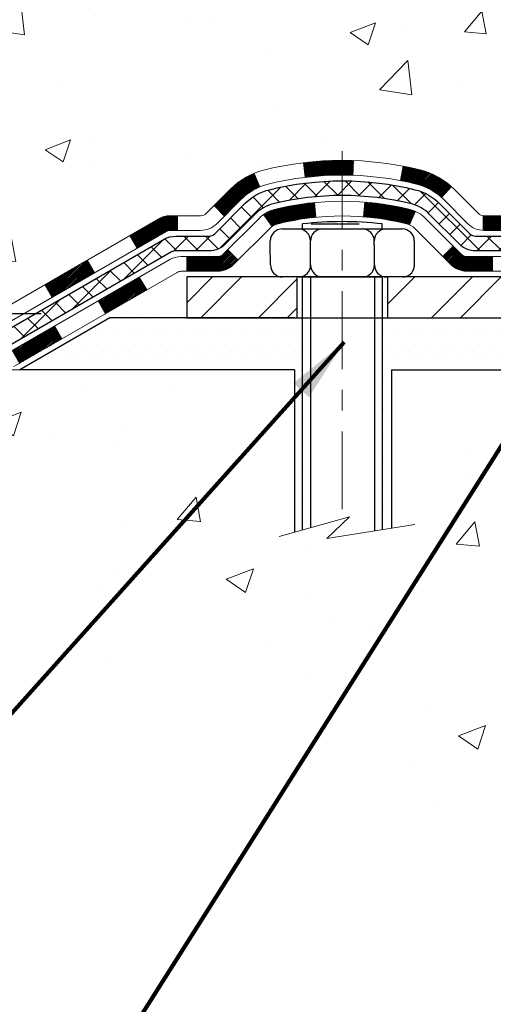
# Model space of a CAD drawing. Extents: x -7 to 3254, y -7 to 1977.
# Drawn here: x 8 to 10, y 14 to 18 of the extents above; entities that cross this region are included whole.
import ezdxf

# ---------------------------------------------------------------- set-up
doc = ezdxf.new("R2010")
doc.units = 0
doc.header["$LTSCALE"] = 5
doc.header["$MEASUREMENT"] = 0
doc.linetypes.add('CENTERX2', pattern=[4, 2.5, -0.5, 0.5, -0.5])
doc.layers.get('DEFPOINTS').update_dxf_attribs({"linetype": 'CONTINUOUS'})
for name, color, linetype, lineweight in [('CENTERLINE - L', 1, 'CENTERX2', 18), ('CONCRETE - H', 130, 'CONTINUOUS', 9), ('CONCRETE - L', 132, 'CONTINUOUS', 13), ('DECK COAT - H', 20, 'CONTINUOUS', 20), ('DECK COAT - L', 22, 'CONTINUOUS', 18), ('DIMS', 50, 'CONTINUOUS', 25), ('MIG FOOT - H', 251, 'CONTINUOUS', 20), ('MIG FOOT - L', 7, 'CONTINUOUS', 30), ('PVC SIDESHEET - H', 170, 'CONTINUOUS', 20), ('PVC SIDESHEET - L', 150, 'CONTINUOUS', 25), ('SCREW - L', 1, 'CONTINUOUS', 25), ('SETTING BED - H', 210, 'CONTINUOUS', 20), ('SETTING BED - L', 212, 'CONTINUOUS', 25), ('TEXT - 4', 241, 'CONTINUOUS', 25)]:
    doc.layers.add(name, color=color, linetype=linetype, lineweight=lineweight)
doc.styles.add('ROMANS', font='romans', dxfattribs={"width": 0.9})
doc.dimstyles.get("Standard").update_dxf_attribs({"dimtxt": 0.18, "dimasz": 0.18, "dimexe": 0.18, "dimexo": 0.0625, "dimgap": 0.09, "dimtad": 0, "dimtih": 1, "dimtoh": 1, "dimdec": 4, "dimzin": 0, "dimdsep": 46, "dimtxsty": 'Standard', "dimcen": 0.09, "dimadec": 0, "dimazin": 0, "dimtfac": 1, "dimtdec": 4, "dimtofl": 0, "dimtmove": 0, "dimatfit": 3, "dimfxl": 1, "dimtolj": 1, "dimtzin": 0, "dimarcsym": 0})

# ---------------------------------------------------------------- blocks, each defined once
blk = doc.blocks.new('*D46')
at = {"layer": 'DEFPOINTS', "color": 0, "transparency": 16777216}
for p in [(8.420484282033414, 16.91260776953993), (6.62421599029696, 16.64252070237132), (8.00779965095586, 16.64252070237131)]:
    blk.add_point(p, dxfattribs=at)
at = {"layer": 'DIMS', "color": 0, "lineweight": -2, "transparency": 16777216}
for p, q in [((6.62421599029696, 17.22260776953993), (6.62421599029696, 17.53260776953994)), ((8.110484282033413, 16.91260776953993), (6.31421599029696, 16.91260776953994)), ((7.697799650955861, 16.64252070237132), (6.31421599029696, 16.64252070237132)), ((6.62421599029696, 16.33252070237132), (6.62421599029696, 16.02252070237132)), ((6.62421599029696, 15.54801712742824), (6.62421599029696, 16.02252070237132)), ((6.314215990296961, 15.54801712742824), (6.62421599029696, 15.54801712742824))]:
    blk.add_line(p, q, dxfattribs=at)
at = {"layer": 'DIMS', "color": 0, "transparency": 16777216}
for points in [[(6.572549323630294, 17.22260776953993), (6.675882656963627, 17.22260776953993), (6.62421599029696, 16.91260776953994)], [(6.572549323630294, 16.33252070237132), (6.675882656963627, 16.33252070237132), (6.62421599029696, 16.64252070237132)]]:
    blk.add_solid(points, dxfattribs=at)
at = {"layer": 'DIMS', "color": 0, "transparency": 16777216, "insert": (5.022549323630291, 15.54801712742824), "char_height": 0.31, "attachment_point": 5}
blk.add_mtext('\\A1;1/4 IN\\P [6.9mm]', dxfattribs=at)
blk = doc.blocks.new('*D53')
at = {"layer": 'DEFPOINTS', "color": 0, "transparency": 16777216}
for p in [(7.240669532458782, 19.267520202524), (6.624215710912639, 16.91260776953994), (8.420484282033414, 16.91260776953993)]:
    blk.add_point(p, dxfattribs=at)
at = {"layer": 'DIMS', "color": 0, "lineweight": -2, "transparency": 16777216}
for p, q in [((6.930669532458782, 19.267520202524), (6.314215710912641, 19.267520202524)), ((6.62421571091264, 18.957520202524), (6.62421571091264, 18.68983199703635)), ((6.624215710912639, 17.22260776953993), (6.624215710912639, 17.24316533036969)), ((8.110484282033413, 16.91260776953993), (6.31421571091264, 16.91260776953994))]:
    blk.add_line(p, q, dxfattribs=at)
at = {"layer": 'DIMS', "color": 0, "transparency": 16777216}
for points in [[(6.572549044245974, 18.957520202524), (6.675882377579307, 18.957520202524), (6.62421571091264, 19.267520202524)], [(6.572549044245973, 17.22260776953993), (6.675882377579306, 17.22260776953993), (6.624215710912639, 16.91260776953994)]]:
    blk.add_solid(points, dxfattribs=at)
at = {"layer": 'DIMS', "color": 0, "transparency": 16777216, "insert": (6.624215710912637, 17.96649866370302), "char_height": 0.31, "attachment_point": 5}
blk.add_mtext('\\A1;2 3/8 IN\\P [59.8mm]', dxfattribs=at)

msp = doc.modelspace()

# ---------------------------------------------------------------- hatches: boundary and pattern name
at = {"layer": 'CONCRETE - H'}
h = msp.add_hatch(dxfattribs=at)
h.set_pattern_fill('AR-CONC', color=256, scale=0.175)
h.set_pattern_definition([(49.99999999999999, (-150.043123990702, -90.7491701975005), (1.255205319551318, -0.1098162362195414), [0.13125, -1.44375]), (355, (-150.043123990702, -90.7491701975005), (-0.24281483382275, 1.316336233975021), [0.105, -1.155]), (100.45144446, (-149.938523548952, -90.75832154950051), (1.012390481772446, 1.206519984195101), [0.1115453359999999, -1.226998695999999]), (46.18420000000002, (-150.043123990702, -90.39917019750051), (1.867672328675251, -0.2896587413878839), [0.1968749999999999, -2.165624999999998]), (96.63563549, (-149.887484686952, -90.4233084847505), (1.635658404929899, 1.704707551355463), [0.1673180985, -1.84049908]), (351.1841639899999, (-150.043123990702, -90.39917019750051), (1.635658403845853, 1.704707550472483), [0.1575, -1.73250000175]), (21, (-149.8681239907019, -90.4866701975005), (1.044587341207308, -0.7045830586643429), [0.13125, -1.44375]), (326.0000000000001, (-149.8681239907019, -90.4866701975005), (0.425801830862768, 1.269012578831993), [0.105, -1.155]), (71.45144474, (-149.7810750462019, -90.5453854520005), (1.470389159277449, 0.5644295174111191), [0.1115453325, -1.226998696]), (37.50000000000001, (-150.043123990702, -90.7491701975005), (0.02127974680525867, 0.582564244204795), [0, -1.141, 0, -1.1725, 0, -1.159375]), (7.499999999999999, (-150.043123990702, -90.7491701975005), (0.46037169052376, 0.6902204957941304), [0, -0.6685, 0, -1.11475, 0, -0.441875]), (327.5, (-150.433373990702, -90.7491701975005), (0.9341892633017157, -0.03947102553516457), [0, -0.4375, 0, -1.365, 0, -1.81125]), (317.5, (-150.6083739907019, -90.7491701975005), (1.020575796349176, 0.175183719081556), [0, -0.56875, 0, -0.9064999999999999, 0, -1.28625])])
edge = h.paths.add_edge_path()
edge.add_spline(control_points=[(3.240669507981664, 19.26758588759162), (2.62725149665701, 19.2741882294539), (3.528353146085038, 16.53782212096314), (5.475258807196383, 17.64094131938899), (5.626069116858815, 16.64252070237862)], knot_values=[0, 0, 0, 0, 1.626463554800229, 3.944777825462099, 3.944777825462099, 3.944777825462099, 3.944777825462099], degree=3, periodic=0)
edge.add_line((5.626069116858815, 16.64252070237819), (6.082185096792131, 16.64252070237693))
edge.add_line((6.082185096792131, 16.64252070237694), (6.082185096792131, 16.74094539921803))
edge.add_line((6.082185096792131, 16.74094539921805), (6.082185096792131, 16.81181154095032))
edge.add_line((6.082185096792131, 16.81181154095032), (6.751870136162239, 16.81181154095033))
edge.add_arc((6.751870136162239, 16.85118161969064), 0.03937007874033327, 270, 300.000000000128)
edge.add_line((6.771555175532484, 16.81708613135257), (6.907316354671735, 16.89546788467452))
edge.add_arc((6.96243446490837, 16.80000051732799), 0.1102362204728326, 450, 480.0000000001308, ccw=False)
edge.add_line((6.96243446490837, 16.9102367378008), (7.880944439253057, 16.91023673780077))
edge.add_line((7.880944439253057, 16.9102367378008), (8.677065304214722, 17.36987733349372))
edge.add_arc((8.732183414450759, 17.27440996614772), 0.1102362204720665, 450, 480.0000000000025, ccw=False)
edge.add_line((8.732183414450759, 17.38464618661976), (8.878488460386421, 17.38464618661975))
edge.add_arc((8.878488460386421, 17.42401626536002), 0.03937007874026222, 270, 315.0000000000877)
edge.add_line((8.906327310039558, 17.39617741570697), (9.022794067104627, 17.51264417277243))
edge.add_arc((9.27249654081723, 17.2629416990606), 0.3531326248819212, 463.90200089107213, 495.0000000000897, ccw=False)
edge.add_arc((9.561781712470946, 16.09416958807651), 1.557173387461392, 436.09799910891377, 463.90200089107327, ccw=False)
edge.add_arc((9.851066884124833, 17.26294169906015), 0.3531326248823016, 404.99999999987443, 436.0979991089149, ccw=False)
edge.add_line((10.10076935783786, 17.5126441727721), (10.21723611490245, 17.39617741570699))
edge.add_arc((10.24507496455558, 17.42401626535997), 0.03937007874023044, 224.9999999998538, 270.0000000000414)
edge.add_line((10.24507496455561, 17.38464618661976), (10.47792344475405, 17.38464618661999))
edge.add_line((10.47792344475405, 17.38464618661999), (11.76697372712209, 17.38464618661999))
edge.add_arc((11.76697372712215, 17.42464618661995), 0.03999999999996362, 269.9999999999185, 360.0000000005496)
edge.add_line((11.80697372712208, 17.42464618662032), (11.80697372712117, 17.50618243629093))
edge.add_line((11.80697372712117, 17.50618243629094), (11.80697372711845, 17.9861569135918))
edge.add_line((11.80697372711845, 17.9861569135918), (11.8778398688514, 17.9861569135918))
edge.add_line((11.8778398688514, 17.9861569135918), (11.90539892396913, 17.98615691359186))
edge.add_line((11.90539892396913, 17.98615691359186), (11.90539892396893, 18.26552494365372))
edge.add_arc((11.86539892396891, 18.2655249436537), 0.04000000000002046, 359.9999999999797, 417.0968478609523)
edge.add_line((11.88712774960842, 18.29910854287016), (11.77754623791517, 18.37000855408075))
edge.add_arc((11.95523643711627, 18.56870130489472), 0.2665569659906773, 180.000000000055, 228.1938505937022, ccw=False)
edge.add_line((11.6886794711256, 18.56870130489449), (11.6886794711256, 18.61788429751817))
edge.add_line((11.6886794711256, 18.61788429751817), (11.66980336625031, 18.61791390331189))
edge.add_line((11.66980336625031, 18.61791390331189), (11.59893722451781, 18.61791390331209))
edge.add_line((11.59893722451781, 18.61791390331206), (11.59893722451781, 18.56422003072163))
edge.add_line((11.59893722451781, 18.56422003072163), (11.37799719616956, 18.56739122647744))
edge.add_arc((11.40011832687978, 18.64296018820187), 0.07874015748018644, 179.9999999999483, 253.6837830589497, ccw=False)
edge.add_line((11.32137816939959, 18.64296018820193), (11.32137816939959, 18.76758588759165))
edge.add_line((11.32137816939959, 18.76758588759168), (3.240669507981664, 18.76758588759165))
edge.add_line((3.240669507981664, 18.76758588759162), (3.240669507981664, 19.26758588759162))
h.paths.add_polyline_path([(2.626476357641536, 17.1319693877719), (4.641476357641494, 17.1319693877719), (4.641476357641494, 18.11363605443856), (2.626476357641536, 18.11363605443856)], flags=9)
h.paths.add_polyline_path([(5.410049044245994, 17.47566533036968), (7.838382377579308, 17.47566533036968), (7.838382377579308, 18.45733199703636), (5.410049044245994, 18.45733199703636)], flags=24)
h = msp.add_hatch(dxfattribs=at)
h.set_pattern_fill('AR-CONC', color=256, scale=0.1875, style=0)
h.set_pattern_definition([(49.99999999999999, (-42.47604579444734, -43.42735636318646), (1.344862842376413, -0.1176602530923658), [0.140625, -1.546875]), (355, (-42.47604579444734, -43.42735636318646), (-0.260158750524375, 1.410360250687522), [0.1125, -1.2375]), (100.45144446, (-42.36397389257237, -43.43716138318645), (1.084704087613335, 1.29269998306618), [0.1195128599999997, -1.314641459999995]), (46.18420000000002, (-42.47604579444734, -43.05235636318646), (2.001077495009198, -0.3103486514870185), [0.2109374999999994, -2.32031249999999]), (96.63563549, (-42.30928939757243, -43.07821881381146), (1.752491148139178, 1.826472376452282), [0.17926939125, -1.9719633]), (351.1841639899999, (-42.47604579444734, -43.05235636318646), (1.7524911469777, 1.826472375506232), [0.16875, -1.856250001875]), (21, (-42.28854579444734, -43.14610636318646), (1.119200722722116, -0.7549104199975103), [0.140625, -1.546875]), (326.0000000000001, (-42.28854579444734, -43.14610636318646), (0.4562162473529657, 1.359656334462849), [0.1125, -1.2375]), (71.45144474, (-42.19527906819732, -43.20901556443646), (1.575416956368696, 0.6047459115119134), [0.11951285625, -1.31464146]), (37.50000000000001, (-42.47604579444734, -43.42735636318646), (0.02279972871992, 0.6241759759337091), [0, -1.2225, 0, -1.25625, 0, -1.2421875]), (7.499999999999999, (-42.47604579444734, -43.42735636318646), (0.4932553827040286, 0.7395219597794255), [0, -0.7162499999999999, 0, -1.194375, 0, -0.4734375]), (327.5, (-42.89417079444738, -43.42735636318646), (1.000917067823267, -0.04229038450196204), [0, -0.46875, 0, -1.4625, 0, -1.940625]), (317.5, (-43.08167079444738, -43.42735636318646), (1.093474067516974, 0.1876968418730957), [0, -0.609375, 0, -0.97125, 0, -1.378125])])
edge = h.paths.add_edge_path()
edge.add_line((5.626069141334284, 16.64252070237796), (9.331557937380836, 16.64252070236762))
edge.add_line((9.331557937380836, 16.64252070236762), (9.331557937378676, 15.85997132019685))
edge.add_line((9.331557937378676, 15.85997132019685), (9.597142366924373, 15.93286756003619))
edge.add_line((9.597142366924373, 15.93286756003619), (9.486890552134952, 15.82942327946967))
edge.add_line((9.486890552134952, 15.82942327946967), (9.799040547842907, 15.8788374810153))
edge.add_line((9.799040547842907, 15.8788374810153), (9.799040547845067, 16.64252070236631))
edge.add_line((9.799040547845067, 16.64252070236631), (12.74066953245736, 16.64252070235833))
edge.add_line((12.74066953245736, 16.64252070235835), (12.74066953245122, 14.62917411291625))
edge.add_spline(control_points=[(12.67201127649199, 14.62917411291619), (12.23244432104369, 14.64606357051309), (11.30094870555675, 14.68185437667921), (9.498659131316487, 13.99148107437401), (8.183337468062092, 15.98950773686823), (5.843061829881691, 15.49639161312666), (5.663295235152333, 16.44589698528557), (5.626069141334284, 16.64252070237796)], knot_values=[0, 0, 0, 0, 1.332308185977844, 2.823322404776332, 5.141569464197532, 7.287758576092859, 7.848260585836702, 7.848260585836702, 7.848260585836702, 7.848260585836702], degree=3, periodic=0)
at = {"layer": 'DECK COAT - H'}
h = msp.add_hatch(dxfattribs=at)
h.set_pattern_fill('ANSI31', color=256, scale=0.03937007874015748, style=0)
h.set_pattern_definition([(45, (-167.0455094025258, -190.2114727213193), (-0.00347985620662671, 0.00347985620662671), [])])
h.paths.add_polyline_path([(6.811722827519503, 16.71338634409983), (6.575502355078612, 16.71338634409983), (6.575502355078612, 16.64252070237535), (6.811722827519503, 16.64252070237467)])
h.paths.add_polyline_path([(6.554626066149382, 16.81181154095009), (6.318405593708491, 16.81181154095009), (6.318405593708491, 16.74094539921782), (6.554626066149382, 16.74094539921782)])
h.paths.add_polyline_path([(6.339281882637721, 16.71338634409983), (6.10306141019683, 16.71338634409983), (6.10306141019683, 16.64252070237666), (6.339281882637721, 16.64252070237603)])
h.paths.add_polyline_path([(8.618633703724214, 17.02700939149292), (8.583200632858194, 17.08838127050115), (8.38505121116728, 16.97397964854821), (8.420484282033414, 16.91260776953993)])
h.paths.add_polyline_path([(8.20948784366854, 16.79078891905198), (8.174054772802634, 16.85216079806037), (7.969481842774627, 16.73405056183981), (8.004914913640988, 16.67267868283159)])
h.paths.add_polyline_path([(7.756604717283523, 16.71338634409983), (7.520384244842631, 16.71338634409983), (7.520384244842631, 16.64252070237268), (7.756604717283523, 16.64252070237205)])
h.paths.add_polyline_path([(7.28416377240174, 16.71338634409983), (7.047943299960849, 16.71338634409983), (7.047943299960849, 16.64252070237399), (7.28416377240174, 16.64252070237336)])
h.paths.add_polyline_path([(7.925512356568817, 16.85413944919446), (7.958646904166386, 16.87326966397171), (7.923214081537395, 16.93464111302103), (7.880944463728525, 16.91023673780057), (7.711339128222249, 16.91023673780057), (7.711339128222249, 16.83937059606831), (7.870394246332609, 16.83937059606831, 0.1316524975874593)])
h.paths.add_polyline_path([(7.475118655781358, 16.91023673780057), (7.238898183340467, 16.91023673780057), (7.238898183340467, 16.83937059606831), (7.475118655781358, 16.83937059606831)])
h.paths.add_polyline_path([(7.002677710899576, 16.91023673780057), (6.962434489383924, 16.91023673780057, 0.13165249758788), (6.907316379147261, 16.8954678846743), (6.771555200007725, 16.81708613135226), (6.806988270873745, 16.75571425234386), (6.94274945001419, 16.83409600566614, -0.1316524975874756), (6.962434489384151, 16.83937059606831), (7.002677710899576, 16.83937059606831)])
h.paths.add_polyline_path([(10.52391503462516, 17.38464618661959), (10.24507498903111, 17.38464618661953, -0.02144170133286832), (10.24170299678954, 17.38479085563165), (10.24170299678909, 17.3138316295325, 0.007648538883007126), (10.24507498903122, 17.31378004488727), (10.52391503462471, 17.31378004488727)])
h.paths.add_polyline_path([(11.87783989332686, 17.98615691359157), (11.80697375159392, 17.98615691359157), (11.80697375159573, 17.74618245189356), (11.87783989332596, 17.74615689798895)])
h.paths.add_polyline_path([(12.07469028702738, 17.82797926314458), (12.00382414529489, 17.82797926314436), (12.00382414529511, 17.69269526003848), (12.07469028702738, 17.69269526003848)])
h.paths.add_polyline_path([(12.07469028702738, 17.69269526003848), (12.00382414529511, 17.69269526003848), (12.00382414529534, 17.58797926314526), (12.07469028702738, 17.58797926314412)])
h.paths.add_polyline_path([(11.87783989332596, 17.50615688238429), (11.80697375159755, 17.50618243629071), (11.80697375159755, 17.42464618661973, -0.4142135623712203), (11.76697375159782, 17.38464618661976), (11.73145693403106, 17.38464618661953), (11.73145693403242, 17.31378004488749), (11.76783989332571, 17.31378004488727, 0.4142135623765413), (11.87783989332641, 17.42378004488791)])
h.paths.add_polyline_path([(12.07469028702693, 17.22692965118597), (12.07469028702693, 17.34797926314434), (12.00382414529534, 17.34797926314479), (12.00382414529579, 17.22779579291864, -0.3230066081246844), (11.97644798839568, 17.18984004782783), (11.99888493163556, 17.12237953746023, 0.3243838847997233)])
h.paths.add_polyline_path([(11.77216559545107, 17.18779579291811), (11.53594512300882, 17.18779579291834), (11.53594512300791, 17.1169296511863), (11.7721655954488, 17.11692965118607)])
h.paths.add_polyline_path([(11.4914569340331, 17.38464618661999), (11.25523646159084, 17.38464618661953), (11.25523646159129, 17.31378004488749), (11.49145693403264, 17.31378004488704)])
h.paths.add_polyline_path([(11.29972465056747, 17.18779579291856), (11.06350417812567, 17.18779579291879), (11.06350417812749, 17.11692965118584), (11.29972465056838, 17.11692965118584)])
h.paths.add_polyline_path([(11.01901598915086, 17.38464618661976), (10.78279551670951, 17.38464618661931), (10.78279551671088, 17.31378004488727), (11.01901598915131, 17.31378004488704)])
h.paths.add_polyline_path([(10.82728384609348, 17.18819526580762), (10.59712470526873, 17.18827616248768), (10.57396586145936, 17.18825050493149), (10.57396636523325, 17.1169296511863), (10.62042043990405, 17.1169296511863), (10.8272837056866, 17.11692965118624)])
h.paths.add_polyline_path([(10.28619118576526, 17.18793168094521), (10.1636241218836, 17.1877958895667, -0.1994882954708753), (10.1356980365488, 17.19932702200595), (10.09700203553123, 17.23802302302352), (10.04689210615587, 17.18791309364792), (10.08558810717321, 17.14921709263069, 0.1989123673797833), (10.1635368862018, 17.11692965118652), (10.28619118576526, 17.11692965118641)])
h.paths.add_polyline_path([(9.9359112387763, 17.60573039547984, 0.01313217533145643), (9.85603599636525, 17.62328808885763), (9.842644639807446, 17.55369871026039, -0.01313217533150053), (9.918884801953965, 17.53694005827219, -0.1237366593048741), (10.04036778607409, 17.47232065047933), (10.08789387795517, 17.52488756625849, 0.1237366593045468)])
h.paths.add_polyline_path([(9.914151773238956, 17.40592573885664, 0.04324640446494563), (9.888615580936658, 17.41464612545826, 0.04070359398944687), (9.670371039123353, 17.45015152409405), (9.664714070216547, 17.37951153013307, -0.04070359398948228), (9.871589144114438, 17.34585578825056, -0.04324640446477226), (9.885545955899062, 17.34108965894484)])
h.paths.add_polyline_path([(9.615840996564117, 17.65040432456931, 0.008681031131023684), (9.561781736946756, 17.65134297553766), (9.561781736946756, 17.58047683380539, -0.00868103113099661), (9.613380788095952, 17.57958090034884)])
h.paths.add_polyline_path([(9.561781736946756, 17.65134297553766, 0.03017502883199581), (9.374343357790536, 17.64002074929374), (9.382873579826452, 17.56966987612191, -0.03017502883198581), (9.561781736946756, 17.58047683380539)])
h.paths.add_polyline_path([(9.427843660005152, 17.44788271828486, 0.03601941678384556), (9.234947892956399, 17.41464612545838, 0.09356015409363329), (9.182227382923912, 17.39051759998767), (9.223159922877045, 17.33266833709683, -0.09356015409468284), (9.251974329778733, 17.34585578825056, -0.03601941678384376), (9.434821175483108, 17.37736091795489)])
h.paths.add_polyline_path([(9.163823888247322, 17.52345008044836), (9.136540403336113, 17.58885360860347, 0.09785809462227743), (9.02279409158021, 17.5126441727723), (8.943453370069534, 17.43330345126139), (8.993563299445128, 17.38319352188626), (9.072904020955804, 17.46253424339704, -0.09785809462206901)])
h.paths.add_polyline_path([(9.009431443747332, 17.22089302840902), (8.98786543734414, 17.19932702200572, -0.1989123673799086), (8.960026587691146, 17.18779579291856), (8.812782493202945, 17.18779579291856), (8.812782493202945, 17.1169296511863), (8.960026587690805, 17.1169296511863, 0.1989123673795948), (9.03797536671928, 17.14921709263035), (9.059541373122812, 17.17078309903377)])
h.paths.add_polyline_path([(8.712498399555699, 17.30850545448504, -0.1316524975875087), (8.732183438925887, 17.31378004488727), (8.767464862814364, 17.31378004488727), (8.767464862814364, 17.38464618661953), (8.732183438926228, 17.38464618661953, 0.1316524975874033), (8.677065328690247, 17.36987733349349), (8.536932871620621, 17.2889718216822), (8.572365942486869, 17.22759994267415)])
h.paths.add_polyline_path([(8.367793012458975, 17.10948970645353), (8.332359941593069, 17.17086158546192), (8.127787011564948, 17.0527513492413), (8.163220082431081, 16.99137947023291)])
at = {"layer": 'MIG FOOT - H'}
h = msp.add_hatch(dxfattribs=at)
h.set_pattern_fill('ANSI32', color=256, scale=0.7874015748031495, style=0)
h.set_pattern_definition([(45, (-167.0455094025258, -190.2114727213193), (-0.2087913723976026, 0.2087913723976026), []), (45, (-166.9063151544942, -190.2114727213193), (-0.2087913723976026, 0.2087913723976026), [])])
h.paths.add_polyline_path([(9.34303173694687, 17.08937059606762), (8.811781736946415, 17.08937059606762), (8.811781736946415, 16.89252020236688), (9.343031736946642, 16.89252020236688)])
h.paths.add_polyline_path([(12.50444905978011, 17.24685161944171), (12.50444906001738, 17.24687186554803), (12.50444905990904, 17.5682254371219), (12.30759866608017, 17.5682254371219), (12.30759866607994, 17.41283891924388), (12.30759866607994, 17.24685091102822, -0.4142135623730951), (12.15011835111946, 17.08937059606768), (9.78053173694687, 17.08937059606762), (9.78053173694687, 16.89252020236688), (12.15011835111946, 16.89252020236688, 0.4142141479547003)])
h.paths.add_polyline_path([(12.50444905978102, 17.94797200753806, 0.267919854888627), (12.48476402064696, 17.98206318524598), (12.38633882379648, 18.03888899914284, -0.1284382271529214), (12.3580211285587, 18.06685091102815), (12.30759866607994, 18.06685091102815), (12.30759866607994, 17.81716508295506), (12.50444905978091, 17.81716508295506)])
at = {"layer": 'PVC SIDESHEET - H'}
h = msp.add_hatch(dxfattribs=at)
h.set_pattern_fill('ANSI37', color=256, scale=0.5905511811023622)
h.set_pattern_definition([(45, (-167.0455094025258, -190.2114727213193), (-0.05219784309940065, 0.05219784309940066), []), (135, (-167.0455094025258, -190.2114727213193), (-0.05219784309940066, -0.05219784309940065), [])])
edge = h.paths.add_edge_path()
edge.add_line((9.561781736946756, 17.55291777868729), (9.561781736946756, 17.48205163695502))
edge.add_arc((9.561781736946415, 16.09416958807623), 1.387882048878765, 76.09799910891502, 89.99999999998357, ccw=False)
edge.add_arc((9.851066908600302, 17.26294169906009), 0.1838412862995102, 44.999999999937415, 76.09799910891269, ccw=False)
edge.add_line((9.981062328804825, 17.39293711926439), (10.12635715858815, 17.24764228948078))
edge.add_arc((10.20430593761651, 17.32559106850886), 0.1102362204721307, 224.9999999999373, 270)
edge.add_line((10.20430593761651, 17.21535484803678), (10.58183192499965, 17.21535484803678))
edge.add_line((10.58183192499953, 17.21535484803672), (11.86626509017711, 17.21535484803678))
edge.add_arc((11.86626509017711, 17.32535484803668), 0.1099999999999568, 270, 360)
edge.add_line((11.97626509017701, 17.32535484803668), (11.9762650901769, 18.26599616850751))
edge.add_arc((11.86626509017677, 18.2659961685074), 0.1100000000001273, 8.882421801313285e-11, 57.09684786089036)
edge.add_line((11.92601936068561, 18.35835106635255), (11.86506537566814, 18.39371772634047))
edge.add_arc((11.95656533505885, 18.56951254721275), 0.1981818902271748, 180.3025943712275, 242.5033419434524, ccw=False)
edge.add_line((11.75838620864934, 18.56846590038811), (11.75838606788992, 19.06657914979934))
edge.add_arc((11.78200859031236, 19.06673190377109), 0.02362301630557241, 90.14133824035292, 180.3704954000806, ccw=False)
edge.add_line((11.78195031669773, 19.0903548482014), (12.1619293747415, 19.09035484820424))
edge.add_line((12.1619293747415, 19.0903548482043), (12.1619293747415, 19.14940996630378))
edge.add_line((12.1619293747415, 19.14940996630378), (12.13732307552871, 19.16909500567397))
edge.add_line((12.13732307552871, 19.16909500567397), (11.79891571607348, 19.16909500567397))
edge.add_arc((11.79891571607348, 19.05885878520155), 0.1102362204724443, 90, 175.9840176593118)
edge.add_line((11.68895017476851, 19.06657914979985), (11.68867968619864, 18.56838254144259))
edge.add_arc((11.95523646159191, 18.5687013048946), 0.266556965990811, 180.0685174545974, 228.1938505936875)
edge.add_line((11.77754626239064, 18.37000855408053), (11.88712777408412, 18.29910854286982))
edge.add_arc((11.86539894844444, 18.26552494365353), 0.0400000000000057, -4.069988790433854e-11, 57.09684786054618, ccw=False)
edge.add_line((11.9053989484444, 18.26552494365353), (11.90539894844497, 17.32622098976879))
edge.add_arc((11.86539894844512, 17.32622098976879), 0.03999999999999204, -89.9999999999593, 0, ccw=False)
edge.add_line((11.86539894844512, 17.28622098976882), (10.58575243138355, 17.28622098976905))
edge.add_line((10.58575243138355, 17.28622098976899), (10.2043059376164, 17.28622098976905))
edge.add_arc((10.2043059376164, 17.3255910685092), 0.03937007874012011, 224.999999999883, 270, ccw=False)
edge.add_line((10.1764670879634, 17.2977522188562), (10.03117225818042, 17.44304704863976))
edge.add_arc((9.851066908600416, 17.26294169906049), 0.2547074280314455, 44.99999999989603, 76.09799910892797)
edge.add_arc((9.561781736946756, 16.09416958807617), 1.458748190611113, 76.0979991089319, 89.99999999999778)
edge = h.paths.add_edge_path()
edge.add_arc((8.758556390937002, 17.17598476929686), 0.03937007873994431, 90.00000000016541, 120.00000000017161, ccw=False)
edge.add_line((8.758556390936889, 17.21535484803678), (8.91925753627666, 17.21535484803678))
edge.add_arc((8.91925753627666, 17.32559106850897), 0.1102362204721601, 270, 315.0000000000105)
edge.add_line((8.997206315304908, 17.24764228948072), (9.142501145088687, 17.39293711926473))
edge.add_arc((9.272496565292869, 17.26294169906066), 0.1838412862990629, 103.90200089107628, 135.0000000000125, ccw=False)
edge.add_arc((9.56178173694687, 16.0941695880764), 1.387882048878766, 90.00000000001398, 103.90200089108498, ccw=False)
edge.add_line((9.561781736946529, 17.48205163695513), (9.561781736946529, 17.5529177786874))
edge.add_arc((9.561781736947097, 16.09416958807691), 1.458748190610493, 90.00000000002345, 103.9020008910948)
edge.add_arc((9.272496565292187, 17.26294169906066), 0.2547074280310447, 103.9020008908904, 134.999999999896)
edge.add_line((9.092391215713093, 17.44304704864032), (8.947096385929314, 17.29775221885632))
edge.add_arc((8.919257536276206, 17.32559106850925), 0.03937007874021033, 270.00000000008276, 315.00000000023397, ccw=False)
edge.add_line((8.919257536276206, 17.28622098976905), (8.758556390936889, 17.28622098976905))
edge.add_arc((8.758556390936548, 17.17598476929624), 0.1102362204728138, 89.99999999983751, 120.0000000001015)
edge.add_line((8.703438280699999, 17.27145213664278), (7.916453274305155, 16.81708613135231))
edge.add_arc((7.896768234935081, 16.85118161969001), 0.03937007873994431, 270.0000000001654, 300.00000000017155, ccw=False)
edge.add_line((7.896768234935195, 16.81181154095009), (6.951885308579591, 16.81181154095009))
edge.add_line((6.951885308579591, 16.81181154095009), (6.951885308579591, 16.74094539921782))
edge.add_line((6.951885308579591, 16.74094539921782), (7.896768234935195, 16.74094539921782))
edge.add_arc((7.896768234934626, 16.85118161969064), 0.1102362204728138, 270.0000000003103, 300.0000000001015)
edge.add_line((7.951886345171175, 16.75571425234409), (8.738871351566928, 17.21008025763456))
at = {"layer": 'SETTING BED - H', "linetype": 'Continuous'}
h = msp.add_hatch(dxfattribs=at)
h.set_pattern_fill('DOTS', color=256, scale=0.9842500000000001, style=0)
h.set_pattern_definition([(7.016477563892661e-15, (0.7507679351755598, 7.291516936478047), (0.0307578125, 0.061515625), [0, -0.061515625])])
h.paths.add_polyline_path([(9.799040547845067, 16.64252070236631), (9.799040547842907, 15.8788374810153), (9.754637671884922, 15.86944215672708), (9.754637671888332, 17.08937020236641), (9.799040547846317, 17.0893702023663), (9.799040547845749, 16.89252020236626), (12.50427126054299, 16.89249531706167), (12.50462877627595, 16.64252083997235)])
h.paths.add_polyline_path([(9.368924881110644, 17.08937020236749), (9.331557937382087, 17.0893702023676), (9.331557937381518, 16.89252020236756), (8.440811486823264, 16.89252020237012), (8.00779965095549, 16.64252070237137), (9.331557937380836, 16.64252070236762), (9.331557937378676, 15.86025692340758), (9.368924881107233, 15.86982714937778)])

# ---------------------------------------------------------------- linework, layer by layer
at = {"layer": 'CENTERLINE - L', "ltscale": 0.03}
msp.add_line((9.561781736946756, 17.69561881628346), (9.561781736946756, 15.89107374907371), dxfattribs=at)
at = {"layer": 'CONCRETE - L'}
for p, q in [((9.331557937380836, 16.64252070236762), (5.626069141334284, 16.64252070237796)), ((9.331557937380836, 16.64252070236762), (9.331557937378676, 15.85997132019685)), ((9.799040547842907, 15.8788374810153), (9.799040547845067, 16.64252070236631)), ((12.74066953245713, 16.64252070235813), (9.799040547845067, 16.64252070236631))]:
    msp.add_line(p, q, dxfattribs=at)
msp.add_lwpolyline([(9.258034521525275, 15.83943403288481), (9.597142366924373, 15.93286756003619), (9.486890552134952, 15.82942327946967), (9.911193009227105, 15.89616153273528)], dxfattribs=at)
at = {"layer": 'DECK COAT - L'}
for p, q in [((9.613380788095952, 17.57958090034879), (9.615840996564117, 17.65040432456919)), ((9.382873579826452, 17.56966987612179), (9.374343357790536, 17.64002074929374)), ((9.842644639807446, 17.55369871026039), (9.85603599636525, 17.62328808885775)), ((9.163823888247322, 17.52345008044824), (9.136540403336227, 17.58885360860302)), ((10.04036778607397, 17.47232065047922), (10.08789387795505, 17.52488756625837)), ((8.993563299445128, 17.38319352188626), (8.943453370069534, 17.43330345126139)), ((9.434821175483108, 17.37736091795489), (9.427843660005152, 17.44788271828486)), ((9.664714070216547, 17.37951153013307), (9.670371039123353, 17.45015152409394)), ((8.767464862814364, 17.38464618661953), (8.767464862814364, 17.31378004488727)), ((9.223159922877045, 17.33266833709683), (9.182227382923799, 17.39051759998767)), ((9.885545955898948, 17.34108965894472), (9.91415177323907, 17.40592573885681)), ((10.24170299678954, 17.38479085563165), (10.24170299678909, 17.3138316295325)), ((8.572365942486982, 17.22759994267392), (8.536932871620508, 17.28897182168237)), ((10.04689210615598, 17.18791309364804), (10.09700203553112, 17.2380230230234)), ((8.812782493202945, 17.18779579291856), (8.812782493202945, 17.1169296511863)), ((9.009431443747332, 17.22089302840902), (9.059541373122926, 17.17078309903366)), ((10.28619118576526, 17.18779579291879), (10.28619118576526, 17.1169296511863)), ((8.367793012458975, 17.10948970645347), (8.332359941592955, 17.17086158546192)), ((8.618633703724214, 17.02700939149292), (8.583200632858194, 17.08838127050115)), ((8.163220082430968, 16.99137947023303), (8.127787011564948, 17.05275134924125)), ((8.420484282033414, 16.91260776953993), (8.38505121116728, 16.97397964854821)), ((8.209487843668654, 16.79078891905181), (8.174054772802634, 16.85216079806025))]:
    msp.add_line(p, q, dxfattribs=at)
for points in [[(7.880944463728525, 16.91023673780057), (8.677065328689793, 17.36987733349326, -0.1316524975873835), (8.732183438925773, 17.38464618661953), (8.878488484861833, 17.38464618661953, 0.1989123673796998), (8.906327334514827, 17.39617741570669), (9.02279409158055, 17.51264417277264, -0.1365295740960164), (9.187652235116985, 17.60573039547995, -0.1219165551892794), (9.935911238775958, 17.6057303954799, -0.1365295740960163), (10.10076938231262, 17.51264417277258), (10.21723613937812, 17.39617741570657, 0.1989123673796998), (10.24507498903122, 17.38464618661953), (10.53940419088465, 17.38464618661959)], [(10.53940419088465, 17.31378004488727), (10.24507498903122, 17.31378004488727, -0.1989123673796998), (10.16712621000286, 17.34606748633126), (10.05065945293691, 17.46253424339727, 0.1365295740960163), (9.918884801953965, 17.53694005827219, 0.1219165551892794), (9.204678671939433, 17.53694005827219, 0.1365295740960164), (9.072904020956031, 17.46253424339716), (8.95643726389008, 17.34606748633121, -0.1989123673796998), (8.878488484861833, 17.31378004488727), (8.732183438925773, 17.31378004488727, 0.1316524975873835), (8.712498399555699, 17.30850545448504), (7.925513393160514, 16.85413944919435)], [(10.59712470526873, 17.18827616248768), (10.16353688620202, 17.18779579291879, -0.1989123673796998), (10.13569803654892, 17.19932702200583), (9.961575134047536, 17.37344992450755, 0.1365295740960163), (9.888615580936431, 17.41464612545838, 0.1219165551892794), (9.234947892956512, 17.41464612545838, 0.1365295740960164), (9.161988339845635, 17.37344992450755), (8.987865437344027, 17.19932702200572, -0.1989123673796998), (8.960026587691033, 17.18779579291856), (8.78492934294755, 17.18779579291856, 0.1316524975873835), (8.729811232711569, 17.17302693979252), (7.94282622631593, 16.71866093450205, -0.1316524975873835)], [(7.978259297182063, 16.65728905549366), (8.765244303577589, 17.1116550607843, -0.1316524975873835), (8.78492934294755, 17.1169296511863), (8.960026587691033, 17.1169296511863, 0.1989123673796998), (9.037975366719508, 17.14921709263052), (9.21209826922123, 17.32333999513219, -0.1365295740960164), (9.251974329778733, 17.34585578825056, -0.1219165551892794), (9.87158914411421, 17.34585578825056, -0.1365295740960163), (9.911465204672055, 17.32333999513213), (10.08558810717332, 17.14921709263047, 0.1989123673796998), (10.16353688620202, 17.11692965118652), (10.62042043990405, 17.1169296511863)]]:
    msp.add_lwpolyline(points, format="xyb", dxfattribs=at)
at = {"layer": 'MIG FOOT - L'}
for p, q in [((12.15011835111935, 17.08937059606762), (8.811781736946415, 17.08937059606762)), ((8.811781736946415, 17.08937059606762), (8.811781736946415, 16.89252020236688)), ((9.34303173694687, 17.08937020236567), (9.343031736946642, 16.89252020236574)), ((9.78053173694687, 17.08937020236442), (9.78053173694687, 16.89252020236449)), ((8.811781736946415, 16.89252020236688), (12.15011835111935, 16.89252020236688))]:
    msp.add_line(p, q, dxfattribs=at)
at = {"layer": 'PVC SIDESHEET - L'}
for points in [[(7.916453274305155, 16.81708613135231), (8.70343828070068, 17.27145213664295, -0.1316524975873835), (8.758556390936889, 17.28622098976905), (8.91925753627666, 17.28622098976905, 0.1989123673796998), (8.947096385929314, 17.29775221885632), (9.092391215713093, 17.4430470486401, -0.1365295740960164), (9.21130006403692, 17.51018826046914, -0.1219165551892794), (9.912263409856365, 17.51018826046914, -0.1365295740960163), (10.03117225817996, 17.4430470486401), (10.1764670879634, 17.2977522188562, 0.1989123673796998), (10.2043059376164, 17.28622098976905), (10.58575243138355, 17.28622098976899), (11.86539894844512, 17.28622098976882, 0.414213562373095), (11.90539894844508, 17.32622098976879), (11.9053989484444, 18.26552494365353, 0.254417529425519), (11.88712777408389, 18.29910854286993), (11.77754626239064, 18.37000855408053, -0.2134407686009269)], [(11.9762650901769, 18.26599616850757), (11.97626509017701, 17.32535484803668, -0.414213562373095), (11.866265090177, 17.21535484803678), (10.58183192499953, 17.21535484803672), (10.2043059376164, 17.21535484803678, -0.1989123673796998), (10.12635715858815, 17.24764228948072), (9.981062328804597, 17.39293711926462, 0.1365295740960163), (9.895236973033917, 17.44139792326132, 0.1219165551892794), (9.228326500858913, 17.44139792326138, 0.1365295740960164), (9.142501145088687, 17.39293711926473), (8.997206315305135, 17.24764228948078, -0.1989123673796998), (8.91925753627666, 17.21535484803678), (8.758556390936889, 17.21535484803678, 0.1316524975873835), (8.738871351566928, 17.21008025763456), (7.951886345171403, 16.75571425234392, -0.1316524975873835)]]:
    msp.add_lwpolyline(points, format="xyb", dxfattribs=at)
at = {"layer": 'SCREW - L'}
for p, q in [((9.27249656529321, 17.32079873339114), (9.388210633954628, 17.32079873339114)), ((9.36950838161684, 17.32079873339114), (9.36950838161684, 17.34477639946033)), ((9.388210633954628, 17.32079873339114), (9.503924702616047, 17.32079873339114)), ((9.642587690677743, 17.34446897519308), (9.411159553354906, 17.34446897519308)), ((9.503924702616047, 17.32079873339114), (9.619638771277465, 17.32079873339114)), ((9.619638771277465, 17.32079873339114), (9.735352839938884, 17.32079873339114)), ((9.735352839938884, 17.32079873339114), (9.851066908600302, 17.32079873339114)), ((9.753720809187513, 17.32079873339114), (9.753720809187513, 17.34477639946033)), ((9.214639530962273, 17.2436560209502), (9.214639530962273, 17.26294169906043)), ((9.215417755077311, 17.14722763039902), (9.214639530962273, 17.2436560209502)), ((9.40840763239558, 17.2436560209502), (9.40840763239558, 17.26294169906043)), ((9.40840763239558, 17.13777004900214), (9.40840763239558, 17.2436560209502)), ((9.715989293440003, 17.2436560209502), (9.715989293440003, 17.26294169906043)), ((9.715989293440003, 17.2436560209502), (9.715989293440003, 17.13777004900214)), ((9.908923942930784, 17.26294169906043), (9.908923942930784, 17.2436560209502)), ((9.908923942930784, 17.2436560209502), (9.908923942930784, 17.13777004900214)), ((9.368924955844165, 17.08937059606831), (9.273274789407793, 17.08937059606831)), ((9.368924955844165, 17.08937059606831), (9.368924955844165, 15.86982510398764)), ((9.368924955844165, 17.08937059606831), (9.754638518048893, 17.08937059606831)), ((9.408486149302831, 17.08937059606831), (9.408486149302831, 15.88116509079975)), ((9.717171310136024, 17.08937059606831), (9.717171310136024, 15.86595814825375)), ((9.754638518048893, 17.08937059606831), (9.754638518048893, 15.87113789589137)), ((9.851845132714885, 17.08937059606831), (9.754638518048893, 17.08937059606831))]:
    msp.add_line(p, q, dxfattribs=at)
for centre, radius, start, end in [((9.27249656529321, 17.26294169906043), 0.05785703433070866, 90, 180), ((9.350550598065098, 17.26294169906043), 0.05785703433070866, 0, 90), ((9.561614595402176, 15.7161610490474), 1.639906325670983, 83.27266067357623, 96.72733932642377), ((9.466264666726516, 17.26294169906043), 0.05785703433070866, 90, 180), ((9.658132259109067, 17.26294169906043), 0.05785703433070866, 0, 90), ((9.773846327770485, 17.26294169906043), 0.05785703433070866, 90, 180), ((9.851066908600302, 17.26294169906043), 0.05785703433070866, 0, 90), ((9.273274789407793, 17.14722763039902), 0.05785703433070866, 180, 270), ((9.351328822179681, 17.14722763039902), 0.05785703433070866, 270, 0), ((9.4670428908411, 17.14722763039902), 0.05785703433070866, 180, 270), ((9.658910483224105, 17.14722763039902), 0.05785703433070866, 270, 0), ((9.774624551885523, 17.14722763039902), 0.05785703433070866, 180, 270), ((9.851845132714999, 17.14722763039896), 0.05785703433065947, 269.9999999999804, 350.5919439944224)]:
    msp.add_arc(centre, radius, start, end, dxfattribs=at)
at = {"layer": 'SETTING BED - L'}
for p, q in [((8.440811486823264, 16.89252020237012), (8.007799650955945, 16.64252070237137)), ((9.331557937381518, 16.89252020236762), (8.440811486823264, 16.89252020237012)), ((9.331557937380836, 16.64252070236762), (8.007799650955945, 16.64252070237137)), ((9.331557937380836, 16.64252070236762), (9.331557937378676, 15.85997132019685)), ((9.799040547845067, 16.64252070236631), (9.799040547842907, 15.8788374810153)), ((9.799040547845067, 16.64252070236631), (12.43579798480258, 16.64252070235892))]:
    msp.add_line(p, q, dxfattribs=at)

# ---------------------------------------------------------------- dimensions: what is measured, and where the dimension line sits
at = {"layer": 'DIMS'}
for base, p1, p2, override, picture, middle in [((6.624215710912639, 16.91260776953994), (7.240669532458782, 19.267520202524), (8.420484282033414, 16.91260776953993), {"dimtxt": 0.31, "dimasz": 0.31, "dimexe": 0.31, "dimexo": 0.31, "dimgap": 0.31, "dimlunit": 5, "dimpost": ' IN', "dimfrac": 2}, '*D53', (6.624215710912637, 17.96649866370302)), ((6.62421599029696, 16.64252070237132), (8.420484282033414, 16.91260776953993), (8.00779965095586, 16.64252070237131), {"dimtxt": 0.31, "dimasz": 0.31, "dimexe": 0.31, "dimexo": 0.31, "dimgap": 0.31, "dimlunit": 5, "dimpost": ' IN', "dimtmove": 1, "dimfrac": 2}, '*D46', (6.074275406791998, 15.54801712742824))]:
    dim = msp.add_linear_dim(base=base, p1=p1, p2=p2, angle=90, text='<>\\P[]', dimstyle='Standard', override=override, dxfattribs=at)
    dim.commit()
    dim.dimension.update_dxf_attribs({"geometry": picture, "text_midpoint": middle, "dimtype": 160})

# ---------------------------------------------------------------- leaders
at = {"layer": 'TEXT - 4'}
for points in [[(10.80471756161543, 17.02924640149382), (8.295522730528688, 13.06431032583919), (8.027545790983282, 13.06431032583919)], [(12.18947924722616, 16.81075502987181), (9.824758072221499, 11.82764343030698), (9.556781132676093, 11.82764343030698)], [(9.570120825237694, 16.77462282035202), (7.461262092164617, 14.42372098428271), (7.141026027115714, 14.42372098428271)]]:
    msp.add_leader(points, dimstyle='Standard', override={"dimtxt": 0.7, "dimasz": 0.31, "dimexe": 0.5, "dimexo": 0.5, "dimtih": 0, "dimtoh": 0, "dimtxsty": 'ROMANS', "dimdle": 0.05, "dimclrd": 256, "dimclre": 256, "dimclrt": 256, "dimtfac": 0.3, "dimlwd": 65535, "dimlwe": 65535}, dxfattribs=at)

doc.saveas('drawing.dxf')
